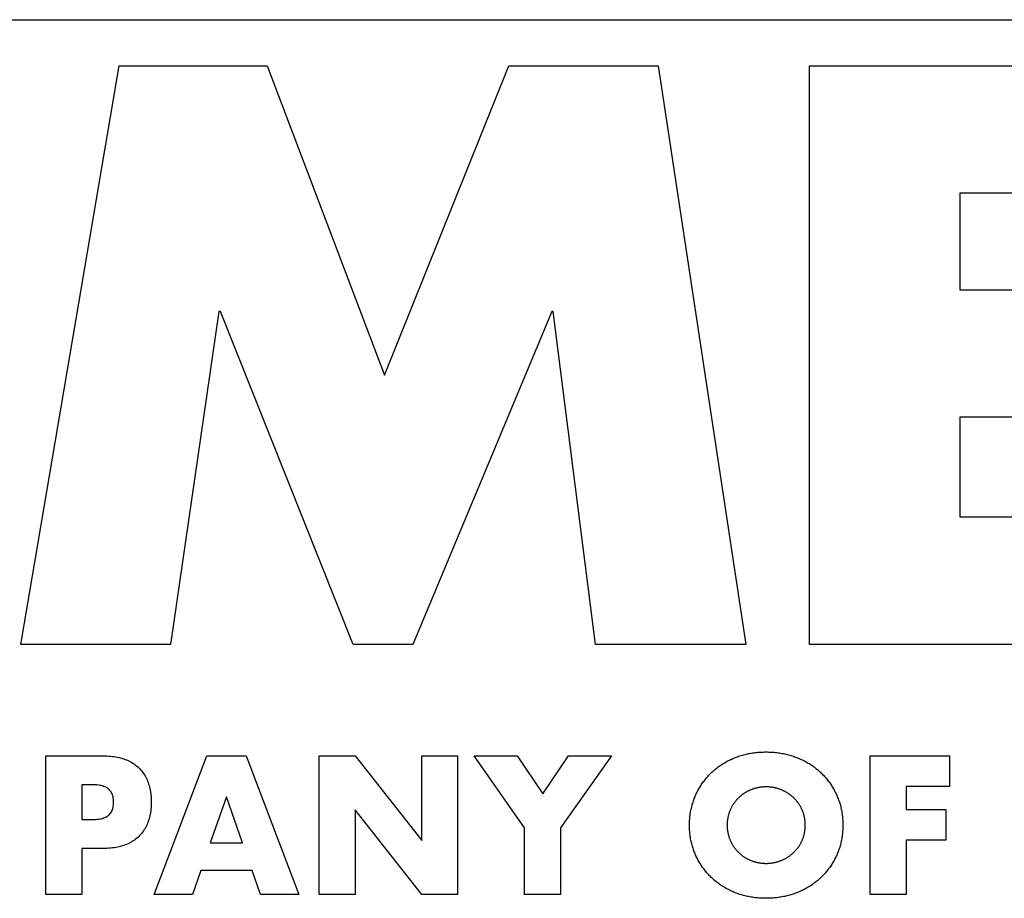
# Model space of a CAD drawing. Extents: x 0 to 16.4, y 0.1 to 12.7.
# Drawn here: x 11 to 11.7, y 1.6 to 2.2 of the extents above; entities that cross this region are included whole.
import ezdxf

# ---------------------------------------------------------------- set-up
doc = ezdxf.new("R2010")
doc.units = 0
doc.header["$LTSCALE"] = 1.5
doc.header["$MEASUREMENT"] = 0
doc.layers.get('0').update_dxf_attribs({"linetype": 'CONTINUOUS'})
for name, color, linetype in [('BORDER_MELTRIC', 7, 'CONTINUOUS'), ('BORDER_TITLE_LINES', 7, 'CONTINUOUS'), ('LAYER_1', 179, 'CONTINUOUS')]:
    doc.layers.add(name, color=color, linetype=linetype)

# ---------------------------------------------------------------- blocks, each defined once
blk = doc.blocks.new('BLOCK_4')
at = {"layer": 'BORDER_MELTRIC'}
for p, q in [((141.291, 132.996), (141.291, 145.597)), ((141.291, 145.597), (146.506, 145.597)), ((151.135, 132.996), (155.932, 145.597)), ((155.932, 145.597), (159.508, 145.597)), ((159.508, 145.597), (164.304, 132.996)), ((166.159, 132.996), (166.159, 145.597)), ((166.159, 145.597), (169.435, 145.597)), ((169.435, 145.597), (175.485, 137.893)), ((175.485, 137.893), (175.485, 145.597)), ((175.485, 145.597), (178.744, 145.597)), ((178.744, 145.597), (178.744, 132.996)), ((184.844, 139.046), (180.248, 145.597)), ((180.248, 145.597), (184.159, 145.597)), ((184.159, 145.597), (186.498, 142.155)), ((186.498, 142.155), (188.821, 145.597)), ((192.732, 145.597), (188.119, 139.046)), ((188.821, 145.597), (192.732, 145.597)), ((216.279, 132.996), (216.279, 145.597)), ((216.279, 145.597), (223.499, 145.597)), ((223.499, 145.597), (223.499, 142.823)), ((145.653, 142.957), (144.567, 142.957)), ((144.567, 142.957), (144.567, 139.815)), ((223.499, 142.823), (219.555, 142.823)), ((219.555, 142.823), (219.555, 140.717)), ((157.72, 141.87), (156.249, 137.675)), ((159.191, 137.675), (157.72, 141.87)), ((175.485, 132.996), (169.435, 140.7)), ((169.435, 140.7), (169.435, 132.996)), ((219.555, 140.717), (223.148, 140.717)), ((223.148, 140.717), (223.148, 137.943)), ((144.567, 139.815), (145.653, 139.815)), ((184.844, 132.996), (184.844, 139.046)), ((188.119, 139.046), (188.119, 132.996)), ((223.148, 137.943), (219.555, 137.943)), ((219.555, 137.943), (219.555, 132.996)), ((146.506, 137.174), (144.567, 137.174)), ((144.567, 137.174), (144.567, 132.996)), ((156.249, 137.675), (159.191, 137.675)), ((155.38, 135.186), (154.628, 132.996)), ((160.059, 135.186), (155.38, 135.186)), ((160.812, 132.996), (160.059, 135.186)), ((144.567, 132.996), (141.291, 132.996)), ((154.628, 132.996), (151.135, 132.996)), ((164.304, 132.996), (160.812, 132.996)), ((169.435, 132.996), (166.159, 132.996)), ((178.744, 132.996), (175.485, 132.996)), ((188.119, 132.996), (184.844, 132.996)), ((219.555, 132.996), (216.279, 132.996))]:
    blk.add_line(p, q, dxfattribs=at)
for points in [[(146.506, 145.597), (146.681, 145.595), (146.852, 145.59), (147.021, 145.58), (147.185, 145.567), (147.347, 145.549), (147.505, 145.528), (147.659, 145.503), (147.81, 145.475), (147.958, 145.442), (148.102, 145.406), (148.242, 145.366), (148.379, 145.321), (148.513, 145.274), (148.643, 145.222), (148.77, 145.166), (148.894, 145.107), (149.014, 145.044), (149.13, 144.977), (149.243, 144.906), (149.353, 144.831), (149.459, 144.753), (149.561, 144.67), (149.66, 144.584), (149.756, 144.494)], [(201.79, 144.026), (201.867, 144.101), (201.945, 144.174), (202.025, 144.246), (202.106, 144.316), (202.188, 144.385), (202.272, 144.453), (202.356, 144.519), (202.442, 144.584), (202.53, 144.648), (202.618, 144.71), (202.708, 144.771), (202.799, 144.831), (202.891, 144.889), (202.984, 144.946), (203.079, 145.001), (203.175, 145.055), (203.272, 145.108), (203.371, 145.159), (203.47, 145.209), (203.571, 145.258), (203.674, 145.305), (203.777, 145.351), (203.882, 145.396), (203.988, 145.439)], [(203.988, 145.439), (204.095, 145.48), (204.202, 145.52), (204.311, 145.558), (204.421, 145.594), (204.532, 145.629), (204.643, 145.662), (204.755, 145.692), (204.869, 145.722), (204.983, 145.749), (205.098, 145.775), (205.214, 145.799), (205.331, 145.821), (205.449, 145.841), (205.567, 145.86), (205.687, 145.877), (205.807, 145.892), (205.929, 145.905), (206.051, 145.916), (206.174, 145.926), (206.298, 145.934), (206.423, 145.94), (206.549, 145.945), (206.676, 145.947), (206.804, 145.948), (206.93, 145.947), (207.055, 145.945), (207.18, 145.94), (207.304, 145.934), (207.427, 145.926), (207.549, 145.916), (207.671, 145.905), (207.791, 145.892), (207.911, 145.877), (208.03, 145.86), (208.148, 145.841), (208.266, 145.821), (208.382, 145.799), (208.498, 145.775), (208.613, 145.749), (208.727, 145.722), (208.841, 145.692), (208.953, 145.662), (209.065, 145.629), (209.176, 145.594), (209.286, 145.558), (209.395, 145.52), (209.504, 145.48), (209.611, 145.439)], [(209.611, 145.439), (209.718, 145.396), (209.823, 145.351), (209.927, 145.305), (210.03, 145.258), (210.132, 145.209), (210.232, 145.159), (210.331, 145.108), (210.429, 145.055), (210.526, 145.001), (210.621, 144.946), (210.715, 144.889), (210.808, 144.831), (210.9, 144.771), (210.99, 144.71), (211.079, 144.648), (211.167, 144.584), (211.254, 144.519), (211.339, 144.453), (211.424, 144.385), (211.506, 144.316), (211.588, 144.246), (211.668, 144.174), (211.748, 144.101), (211.826, 144.026)], [(149.756, 144.494), (149.848, 144.401), (149.936, 144.304), (150.021, 144.204), (150.101, 144.101), (150.177, 143.995), (150.25, 143.886), (150.318, 143.774), (150.383, 143.658), (150.444, 143.54), (150.5, 143.418), (150.553, 143.293), (150.602, 143.165), (150.647, 143.034), (150.688, 142.9), (150.726, 142.763), (150.759, 142.622), (150.788, 142.479), (150.814, 142.332), (150.835, 142.182), (150.853, 142.029), (150.867, 141.873), (150.876, 141.714), (150.882, 141.551), (150.884, 141.386)], [(200.353, 141.912), (200.396, 142.013), (200.442, 142.112), (200.488, 142.21), (200.536, 142.308), (200.586, 142.404), (200.637, 142.499), (200.689, 142.593), (200.742, 142.686), (200.797, 142.777), (200.854, 142.868), (200.912, 142.958), (200.971, 143.046), (201.031, 143.134), (201.093, 143.22), (201.157, 143.306), (201.221, 143.39), (201.288, 143.473), (201.355, 143.556), (201.424, 143.637), (201.494, 143.717), (201.566, 143.796), (201.639, 143.874), (201.714, 143.951), (201.79, 144.026)], [(211.826, 144.026), (211.902, 143.951), (211.977, 143.874), (212.051, 143.796), (212.123, 143.717), (212.194, 143.637), (212.264, 143.556), (212.332, 143.473), (212.398, 143.39), (212.464, 143.306), (212.527, 143.22), (212.59, 143.134), (212.651, 143.046), (212.71, 142.958), (212.768, 142.868), (212.825, 142.777), (212.88, 142.686), (212.934, 142.593), (212.987, 142.499), (213.038, 142.404), (213.087, 142.308), (213.135, 142.21), (213.182, 142.112), (213.227, 142.013), (213.271, 141.912)], [(147.458, 141.386), (147.455, 141.514), (147.446, 141.637), (147.43, 141.754), (147.408, 141.866), (147.38, 141.972), (147.345, 142.073), (147.305, 142.168), (147.258, 142.258), (147.204, 142.343), (147.145, 142.422), (147.079, 142.496), (147.007, 142.564), (146.929, 142.627), (146.844, 142.684), (146.753, 142.736), (146.656, 142.782), (146.553, 142.823), (146.443, 142.858), (146.327, 142.888), (146.205, 142.913), (146.076, 142.932), (145.942, 142.946), (145.801, 142.954), (145.653, 142.957)], [(205.441, 142.514), (205.388, 142.492), (205.335, 142.469), (205.283, 142.446), (205.231, 142.421), (205.18, 142.397), (205.13, 142.371), (205.08, 142.345), (205.03, 142.318), (204.981, 142.29), (204.933, 142.261), (204.885, 142.232), (204.838, 142.202), (204.791, 142.172), (204.745, 142.14), (204.699, 142.108), (204.654, 142.075), (204.61, 142.042), (204.566, 142.007), (204.522, 141.972), (204.479, 141.937), (204.437, 141.9), (204.395, 141.863), (204.354, 141.825), (204.313, 141.787)], [(208.166, 142.514), (208.112, 142.535), (208.058, 142.555), (208.004, 142.574), (207.949, 142.593), (207.894, 142.61), (207.839, 142.627), (207.784, 142.643), (207.728, 142.658), (207.672, 142.672), (207.616, 142.685), (207.56, 142.697), (207.503, 142.708), (207.446, 142.718), (207.389, 142.728), (207.332, 142.736), (207.274, 142.744), (207.216, 142.751), (207.158, 142.757), (207.1, 142.761), (207.041, 142.766), (206.982, 142.769), (206.923, 142.771), (206.863, 142.772), (206.804, 142.773), (206.744, 142.772), (206.684, 142.771), (206.625, 142.769), (206.566, 142.766), (206.507, 142.761), (206.449, 142.757), (206.391, 142.751), (206.333, 142.744), (206.275, 142.736), (206.218, 142.728), (206.161, 142.718), (206.104, 142.708), (206.047, 142.697), (205.991, 142.685), (205.935, 142.672), (205.879, 142.658), (205.823, 142.643), (205.768, 142.627), (205.713, 142.61), (205.658, 142.593), (205.603, 142.574), (205.549, 142.555), (205.495, 142.535), (205.441, 142.514)], [(209.302, 141.787), (209.261, 141.825), (209.219, 141.863), (209.176, 141.9), (209.133, 141.937), (209.09, 141.972), (209.046, 142.007), (209.002, 142.042), (208.957, 142.075), (208.911, 142.108), (208.865, 142.14), (208.818, 142.172), (208.771, 142.202), (208.724, 142.232), (208.676, 142.261), (208.627, 142.29), (208.578, 142.318), (208.528, 142.345), (208.478, 142.371), (208.427, 142.397), (208.376, 142.421), (208.324, 142.446), (208.272, 142.469), (208.219, 142.492), (208.166, 142.514)], [(199.835, 139.296), (199.835, 139.413), (199.838, 139.529), (199.843, 139.644), (199.849, 139.759), (199.857, 139.873), (199.867, 139.986), (199.879, 140.099), (199.892, 140.211), (199.907, 140.322), (199.924, 140.433), (199.943, 140.543), (199.964, 140.652), (199.987, 140.761), (200.011, 140.869), (200.037, 140.976), (200.065, 141.083), (200.094, 141.189), (200.126, 141.294), (200.159, 141.399), (200.194, 141.503), (200.231, 141.606), (200.27, 141.709), (200.31, 141.811), (200.353, 141.912)], [(204.313, 141.787), (204.273, 141.747), (204.234, 141.708), (204.195, 141.667), (204.157, 141.626), (204.12, 141.584), (204.084, 141.542), (204.048, 141.499), (204.013, 141.456), (203.978, 141.412), (203.944, 141.368), (203.911, 141.323), (203.879, 141.277), (203.847, 141.231), (203.816, 141.184), (203.786, 141.137), (203.756, 141.089), (203.727, 141.04), (203.699, 140.991), (203.672, 140.941), (203.645, 140.891), (203.619, 140.84), (203.593, 140.789), (203.569, 140.737), (203.545, 140.684)], [(210.079, 140.684), (210.055, 140.737), (210.03, 140.789), (210.005, 140.84), (209.979, 140.891), (209.952, 140.941), (209.924, 140.991), (209.896, 141.04), (209.866, 141.089), (209.837, 141.137), (209.806, 141.184), (209.775, 141.231), (209.743, 141.277), (209.71, 141.323), (209.676, 141.368), (209.642, 141.412), (209.607, 141.456), (209.572, 141.499), (209.535, 141.542), (209.498, 141.584), (209.46, 141.626), (209.422, 141.667), (209.383, 141.708), (209.343, 141.747), (209.302, 141.787)], [(213.271, 141.912), (213.313, 141.811), (213.354, 141.709), (213.393, 141.606), (213.429, 141.503), (213.465, 141.399), (213.498, 141.294), (213.529, 141.189), (213.559, 141.083), (213.587, 140.976), (213.613, 140.869), (213.637, 140.761), (213.66, 140.652), (213.68, 140.543), (213.699, 140.433), (213.716, 140.322), (213.732, 140.211), (213.745, 140.099), (213.757, 139.986), (213.767, 139.873), (213.775, 139.759), (213.781, 139.644), (213.786, 139.529), (213.788, 139.413), (213.789, 139.296), (213.788, 139.18), (213.786, 139.064), (213.781, 138.948), (213.775, 138.834), (213.767, 138.72), (213.757, 138.607), (213.745, 138.494), (213.732, 138.382), (213.716, 138.271), (213.699, 138.16), (213.68, 138.05), (213.66, 137.941), (213.637, 137.832), (213.613, 137.724), (213.587, 137.617), (213.559, 137.51), (213.529, 137.404), (213.498, 137.299), (213.465, 137.194), (213.429, 137.09), (213.393, 136.987), (213.354, 136.884), (213.313, 136.782), (213.271, 136.681)], [(145.653, 139.815), (145.801, 139.817), (145.942, 139.826), (146.076, 139.839), (146.205, 139.858), (146.327, 139.883), (146.443, 139.913), (146.553, 139.948), (146.656, 139.989), (146.753, 140.036), (146.844, 140.087), (146.929, 140.145), (147.007, 140.207), (147.079, 140.276), (147.145, 140.349), (147.204, 140.428), (147.258, 140.513), (147.305, 140.603), (147.345, 140.698), (147.38, 140.799), (147.408, 140.906), (147.43, 141.017), (147.446, 141.135), (147.455, 141.258), (147.458, 141.386)], [(150.884, 141.386), (150.882, 141.22), (150.876, 141.058), (150.867, 140.898), (150.853, 140.742), (150.835, 140.589), (150.814, 140.439), (150.788, 140.293), (150.759, 140.149), (150.726, 140.009), (150.688, 139.871), (150.647, 139.737), (150.602, 139.606), (150.553, 139.478), (150.5, 139.353), (150.444, 139.232), (150.383, 139.113), (150.318, 138.998), (150.25, 138.885), (150.177, 138.776), (150.101, 138.67), (150.021, 138.567), (149.936, 138.467), (149.848, 138.371), (149.756, 138.277)], [(203.545, 140.684), (203.521, 140.631), (203.499, 140.577), (203.478, 140.523), (203.458, 140.469), (203.439, 140.414), (203.42, 140.359), (203.403, 140.303), (203.387, 140.247), (203.371, 140.191), (203.357, 140.134), (203.344, 140.077), (203.331, 140.019), (203.32, 139.961), (203.31, 139.903), (203.3, 139.844), (203.292, 139.785), (203.285, 139.725), (203.278, 139.665), (203.273, 139.605), (203.268, 139.544), (203.265, 139.483), (203.262, 139.421), (203.261, 139.359), (203.26, 139.296)], [(210.079, 137.909), (210.102, 137.963), (210.125, 138.016), (210.146, 138.07), (210.166, 138.124), (210.185, 138.179), (210.203, 138.234), (210.221, 138.29), (210.237, 138.346), (210.252, 138.402), (210.267, 138.459), (210.28, 138.516), (210.292, 138.574), (210.304, 138.632), (210.314, 138.69), (210.323, 138.749), (210.332, 138.808), (210.339, 138.868), (210.346, 138.928), (210.351, 138.988), (210.355, 139.049), (210.359, 139.11), (210.361, 139.172), (210.363, 139.234), (210.363, 139.296), (210.363, 139.359), (210.361, 139.421), (210.359, 139.483), (210.355, 139.544), (210.351, 139.605), (210.346, 139.665), (210.339, 139.725), (210.332, 139.785), (210.323, 139.844), (210.314, 139.903), (210.304, 139.961), (210.292, 140.019), (210.28, 140.077), (210.267, 140.134), (210.252, 140.191), (210.237, 140.247), (210.221, 140.303), (210.203, 140.359), (210.185, 140.414), (210.166, 140.469), (210.146, 140.523), (210.125, 140.577), (210.102, 140.631), (210.079, 140.684)], [(200.353, 136.681), (200.31, 136.782), (200.27, 136.884), (200.231, 136.987), (200.194, 137.09), (200.159, 137.194), (200.126, 137.299), (200.094, 137.404), (200.065, 137.51), (200.037, 137.617), (200.011, 137.724), (199.987, 137.832), (199.964, 137.941), (199.943, 138.05), (199.924, 138.16), (199.907, 138.271), (199.892, 138.382), (199.879, 138.494), (199.867, 138.607), (199.857, 138.72), (199.849, 138.834), (199.843, 138.948), (199.838, 139.064), (199.835, 139.18), (199.835, 139.296)], [(203.26, 139.296), (203.261, 139.234), (203.262, 139.172), (203.265, 139.11), (203.268, 139.049), (203.273, 138.988), (203.278, 138.928), (203.285, 138.868), (203.292, 138.808), (203.3, 138.749), (203.31, 138.69), (203.32, 138.632), (203.331, 138.574), (203.344, 138.516), (203.357, 138.459), (203.371, 138.402), (203.387, 138.346), (203.403, 138.29), (203.42, 138.234), (203.439, 138.179), (203.458, 138.124), (203.478, 138.07), (203.499, 138.016), (203.521, 137.963), (203.545, 137.909)], [(149.756, 138.277), (149.66, 138.187), (149.561, 138.101), (149.459, 138.019), (149.353, 137.94), (149.243, 137.866), (149.13, 137.795), (149.014, 137.728), (148.894, 137.665), (148.77, 137.605), (148.643, 137.55), (148.513, 137.498), (148.379, 137.45), (148.242, 137.406), (148.102, 137.366), (147.958, 137.329), (147.81, 137.297), (147.659, 137.268), (147.505, 137.243), (147.347, 137.222), (147.185, 137.205), (147.021, 137.191), (146.852, 137.182), (146.681, 137.176), (146.506, 137.174)], [(203.545, 137.909), (203.569, 137.857), (203.593, 137.805), (203.619, 137.753), (203.645, 137.702), (203.672, 137.652), (203.699, 137.602), (203.727, 137.553), (203.756, 137.504), (203.786, 137.456), (203.816, 137.409), (203.847, 137.362), (203.879, 137.316), (203.911, 137.27), (203.944, 137.225), (203.978, 137.181), (204.013, 137.137), (204.048, 137.094), (204.084, 137.051), (204.12, 137.009), (204.157, 136.967), (204.195, 136.926), (204.234, 136.886), (204.273, 136.846), (204.313, 136.807)], [(209.302, 136.807), (209.343, 136.846), (209.383, 136.886), (209.422, 136.926), (209.46, 136.967), (209.498, 137.009), (209.535, 137.051), (209.572, 137.094), (209.607, 137.137), (209.642, 137.181), (209.676, 137.225), (209.71, 137.27), (209.743, 137.316), (209.775, 137.362), (209.806, 137.409), (209.837, 137.456), (209.866, 137.504), (209.896, 137.553), (209.924, 137.602), (209.952, 137.652), (209.979, 137.702), (210.005, 137.753), (210.03, 137.805), (210.055, 137.857), (210.079, 137.909)], [(201.79, 134.567), (201.714, 134.643), (201.639, 134.72), (201.566, 134.797), (201.494, 134.876), (201.424, 134.956), (201.355, 135.038), (201.288, 135.12), (201.221, 135.203), (201.157, 135.287), (201.093, 135.373), (201.031, 135.459), (200.971, 135.547), (200.912, 135.635), (200.854, 135.725), (200.797, 135.816), (200.742, 135.908), (200.689, 136.001), (200.637, 136.095), (200.586, 136.19), (200.536, 136.286), (200.488, 136.383), (200.442, 136.481), (200.396, 136.581), (200.353, 136.681)], [(204.313, 136.807), (204.354, 136.768), (204.395, 136.73), (204.437, 136.693), (204.479, 136.656), (204.522, 136.621), (204.566, 136.586), (204.61, 136.551), (204.654, 136.518), (204.699, 136.485), (204.745, 136.453), (204.791, 136.421), (204.838, 136.391), (204.885, 136.361), (204.933, 136.332), (204.981, 136.303), (205.03, 136.275), (205.08, 136.248), (205.13, 136.222), (205.18, 136.197), (205.231, 136.172), (205.283, 136.148), (205.335, 136.124), (205.388, 136.102), (205.441, 136.08)], [(208.166, 136.08), (208.219, 136.102), (208.272, 136.124), (208.324, 136.148), (208.376, 136.172), (208.427, 136.197), (208.478, 136.222), (208.528, 136.248), (208.578, 136.275), (208.627, 136.303), (208.676, 136.332), (208.724, 136.361), (208.771, 136.391), (208.818, 136.421), (208.865, 136.453), (208.911, 136.485), (208.957, 136.518), (209.002, 136.551), (209.046, 136.586), (209.09, 136.621), (209.133, 136.656), (209.176, 136.693), (209.219, 136.73), (209.261, 136.768), (209.302, 136.807)], [(213.271, 136.681), (213.227, 136.581), (213.182, 136.481), (213.135, 136.383), (213.087, 136.286), (213.038, 136.19), (212.987, 136.095), (212.934, 136.001), (212.88, 135.908), (212.825, 135.816), (212.768, 135.725), (212.71, 135.635), (212.651, 135.547), (212.59, 135.459), (212.527, 135.373), (212.464, 135.287), (212.398, 135.203), (212.332, 135.12), (212.264, 135.038), (212.194, 134.956), (212.123, 134.876), (212.051, 134.797), (211.977, 134.72), (211.902, 134.643), (211.826, 134.567), (211.748, 134.492), (211.668, 134.419), (211.588, 134.348), (211.506, 134.277), (211.424, 134.208), (211.339, 134.14), (211.254, 134.074), (211.167, 134.009), (211.079, 133.945), (210.99, 133.883), (210.9, 133.822), (210.808, 133.763), (210.715, 133.705), (210.621, 133.648), (210.526, 133.592), (210.429, 133.538), (210.331, 133.486), (210.232, 133.434), (210.132, 133.384), (210.03, 133.336), (209.927, 133.288), (209.823, 133.242), (209.718, 133.198), (209.611, 133.155)], [(205.441, 136.08), (205.495, 136.058), (205.549, 136.038), (205.603, 136.019), (205.658, 136), (205.713, 135.983), (205.768, 135.966), (205.823, 135.95), (205.879, 135.936), (205.935, 135.922), (205.991, 135.909), (206.047, 135.896), (206.104, 135.885), (206.161, 135.875), (206.218, 135.865), (206.275, 135.857), (206.333, 135.849), (206.391, 135.843), (206.449, 135.837), (206.507, 135.832), (206.566, 135.828), (206.625, 135.825), (206.684, 135.822), (206.744, 135.821), (206.804, 135.821), (206.863, 135.821), (206.923, 135.822), (206.982, 135.825), (207.041, 135.828), (207.1, 135.832), (207.158, 135.837), (207.216, 135.843), (207.274, 135.849), (207.332, 135.857), (207.389, 135.865), (207.446, 135.875), (207.503, 135.885), (207.56, 135.896), (207.616, 135.909), (207.672, 135.922), (207.728, 135.936), (207.784, 135.95), (207.839, 135.966), (207.894, 135.983), (207.949, 136), (208.004, 136.019), (208.058, 136.038), (208.112, 136.058), (208.166, 136.08)], [(203.988, 133.155), (203.882, 133.198), (203.777, 133.242), (203.674, 133.288), (203.571, 133.336), (203.47, 133.384), (203.371, 133.434), (203.272, 133.486), (203.175, 133.538), (203.079, 133.592), (202.984, 133.648), (202.891, 133.705), (202.799, 133.763), (202.708, 133.822), (202.618, 133.883), (202.53, 133.945), (202.442, 134.009), (202.356, 134.074), (202.272, 134.14), (202.188, 134.208), (202.106, 134.277), (202.025, 134.348), (201.945, 134.419), (201.867, 134.492), (201.79, 134.567)], [(209.611, 133.155), (209.504, 133.113), (209.395, 133.073), (209.286, 133.035), (209.176, 132.999), (209.065, 132.965), (208.953, 132.932), (208.841, 132.901), (208.727, 132.872), (208.613, 132.844), (208.498, 132.819), (208.382, 132.795), (208.266, 132.773), (208.148, 132.752), (208.03, 132.734), (207.911, 132.717), (207.791, 132.702), (207.671, 132.689), (207.549, 132.677), (207.427, 132.667), (207.304, 132.659), (207.18, 132.653), (207.055, 132.649), (206.93, 132.646), (206.804, 132.645), (206.676, 132.646), (206.549, 132.649), (206.423, 132.653), (206.298, 132.659), (206.174, 132.667), (206.051, 132.677), (205.929, 132.689), (205.807, 132.702), (205.687, 132.717), (205.567, 132.734), (205.449, 132.752), (205.331, 132.773), (205.214, 132.795), (205.098, 132.819), (204.983, 132.844), (204.869, 132.872), (204.755, 132.901), (204.643, 132.932), (204.532, 132.965), (204.421, 132.999), (204.311, 133.035), (204.202, 133.073), (204.095, 133.113), (203.988, 133.155)]]:
    blk.add_lwpolyline(points, dxfattribs=at)
blk = doc.blocks.new('BLOCK29')
at = {"layer": 'BORDER_MELTRIC'}
for p, q in [((136.495, 154.835), (145.068, 205.346)), ((145.068, 205.346), (158, 205.346)), ((158, 205.346), (168.246, 178.351)), ((168.246, 178.351), (179.098, 205.346)), ((179.098, 205.346), (192.161, 205.346)), ((192.161, 205.346), (199.799, 154.835)), ((205.36, 154.835), (205.36, 205.346)), ((205.36, 205.346), (234.098, 205.346)), ((218.489, 194.22), (218.489, 185.786)), ((234.098, 194.22), (218.489, 194.22)), ((218.489, 185.786), (233.293, 185.786)), ((153.777, 183.908), (149.557, 154.835)), ((153.911, 183.908), (153.777, 183.908)), ((165.499, 154.835), (153.911, 183.908)), ((182.851, 183.908), (170.723, 154.835)), ((182.984, 183.908), (182.851, 183.908)), ((186.668, 154.835), (182.984, 183.908)), ((233.293, 174.662), (218.489, 174.662)), ((218.489, 174.662), (218.489, 165.955)), ((218.489, 165.955), (234.098, 165.955)), ((149.557, 154.835), (136.495, 154.835)), ((170.723, 154.835), (165.499, 154.835)), ((199.799, 154.835), (186.668, 154.835)), ((234.098, 154.835), (205.36, 154.835))]:
    blk.add_line(p, q, dxfattribs=at)
blk = doc.blocks.new('MELTRIC_LOGO_2017')
at = {"color": 7, "linetype": 'Continuous'}
blk.add_blockref('BLOCK29', (-74.827, -132.996), dxfattribs=at)
at = {"color": 7, "linetype": 'Continuous', "xscale": 0.9603999999999999, "yscale": 0.9603999999999999, "zscale": 0.9603999999999999}
blk.add_blockref('BLOCK_4', (-71.864, -127.729), dxfattribs=at)

msp = doc.modelspace()

# ---------------------------------------------------------------- linework, layer by layer
at = {"layer": 'BORDER_TITLE_LINES'}
msp.add_line((10.281427, 2.23119), (16.20519, 2.23119), dxfattribs=at)

# ---------------------------------------------------------------- block references
at = {"layer": 'LAYER_1', "xscale": 0.008, "yscale": 0.008, "zscale": 0.008}
msp.add_blockref('MELTRIC_LOGO_2017', (10.551543, 1.620142), dxfattribs=at)

doc.saveas('drawing.dxf')
